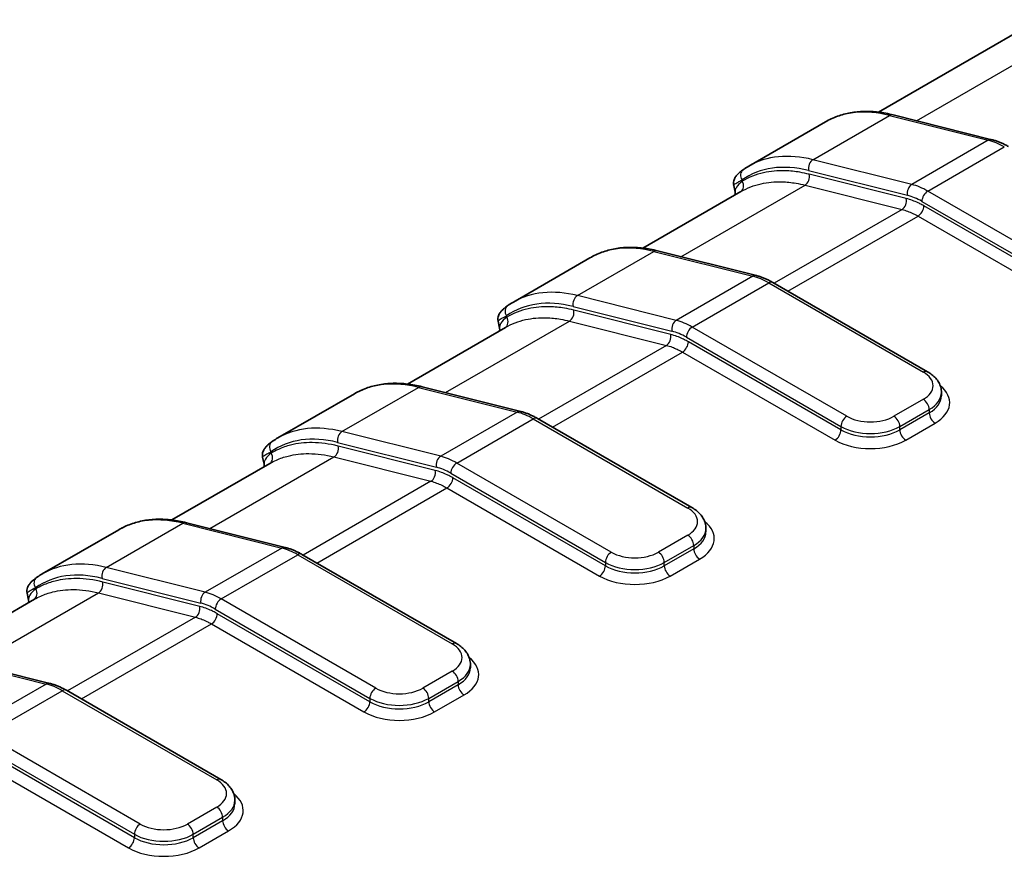
# Model space of a CAD drawing. Units: millimetres. Extents: x 0 to 5253, y 0 to 562.
# Drawn here: x 161 to 184, y 230 to 250 of the extents above; entities that cross this region are included whole.
import ezdxf

# ---------------------------------------------------------------- set-up
doc = ezdxf.new("R2010")
doc.units = ezdxf.units.MM
doc.header["$LTSCALE"] = 1.5
doc.layers.add('Visible (ISO)', color=7, linetype='Continuous', lineweight=35)
doc.layers.add('Visible Narrow (ISO)', color=7, linetype='Continuous', lineweight=25)

msp = doc.modelspace()

# ---------------------------------------------------------------- linework, layer by layer
at = {"layer": 'Visible (ISO)'}
for p, q in [((184.8095, 249.6421), (181.1902, 247.5525)), ((181.5415, 247.487), (183.9149, 246.8915)), ((179.9162, 247.3186), (178.0777, 246.2572)), ((177.7482, 245.6275), (177.7125, 245.7942)), ((177.8884, 245.6462), (175.5333, 244.2865)), ((174.2594, 244.0526), (172.4209, 242.9912)), ((175.8846, 244.221), (178.258, 243.6255)), ((178.6556, 243.4602), (182.3685, 241.3166)), ((172.0914, 242.3615), (172.0556, 242.5282)), ((172.2315, 242.3802), (169.8765, 241.0205)), ((168.6025, 240.7866), (166.764, 239.7252)), ((170.2278, 240.955), (172.6012, 240.3595)), ((182.7028, 240.7352), (182.7028, 240.8168)), ((172.9988, 240.1942), (176.7116, 238.0506)), ((166.5747, 239.1142), (164.2196, 237.7545)), ((166.4345, 239.0955), (166.3988, 239.2622)), ((164.5709, 237.689), (166.9443, 237.0935)), ((162.9457, 237.5207), (161.1072, 236.4592)), ((177.0459, 237.4692), (177.0459, 237.5508)), ((167.3419, 236.9283), (171.0548, 234.7846)), ((160.9178, 235.8482), (158.5628, 234.4885)), ((160.7777, 235.8295), (160.7419, 235.9962)), ((158.9141, 234.423), (161.2875, 233.8275)), ((171.3891, 234.2032), (171.3891, 234.2848)), ((161.6851, 233.6623), (165.3979, 231.5187)), ((165.7322, 230.9372), (165.7322, 231.0189))]:
    msp.add_line(p, q, dxfattribs=at)
for points, knots in [([(179.9162, 247.3186), (180.008, 247.3716), (180.1045, 247.4165), (180.3051, 247.4893), (180.4092, 247.5172), (180.6234, 247.5561), (180.7335, 247.5671), (180.9582, 247.5723), (181.0727, 247.5665), (181.305, 247.5387), (181.4227, 247.5167), (181.5415, 247.487)], [3.92699082, 3.92699082, 3.92699082, 3.92699082, 4.0289644, 4.0289644, 4.13093799, 4.13093799, 4.23291158, 4.23291158, 4.33488516, 4.33488516, 4.43685875, 4.43685875, 4.43685875, 4.43685875]), ([(183.9149, 246.8915), (183.9416, 246.8848), (183.9683, 246.8772), (184.0216, 246.8602), (184.0482, 246.8508), (184.1014, 246.8303), (184.128, 246.8192), (184.181, 246.7954), (184.2074, 246.7827), (184.2601, 246.7556), (184.2864, 246.7413), (184.3125, 246.7262)], [4.43685875, 4.43685875, 4.43685875, 4.43685875, 4.4919648, 4.4919648, 4.54707084, 4.54707084, 4.60217689, 4.60217689, 4.65728293, 4.65728293, 4.71238898, 4.71238898, 4.71238898, 4.71238898]), ([(178.0777, 246.2572), (178.0682, 246.2517), (178.0588, 246.2461), (178.0399, 246.2348), (178.0306, 246.229), (178.0119, 246.2173), (178.0027, 246.2114), (177.9843, 246.1994), (177.9751, 246.1933), (177.9569, 246.1809), (177.9479, 246.1746), (177.9389, 246.1683)], [2.35619449, 2.35619449, 2.35619449, 2.35619449, 2.366767891, 2.366767891, 2.377341292, 2.377341292, 2.387914692, 2.387914692, 2.398488093, 2.398488093, 2.409061494, 2.409061494, 2.409061494, 2.409061494]), ([(177.9389, 246.1683), (177.915, 246.1514), (177.8926, 246.1345), (177.8509, 246.1002), (177.8315, 246.0828), (177.7956, 246.0463), (177.7789, 246.0272), (177.7479, 245.9835), (177.7331, 245.959), (177.7158, 245.9091), (177.7109, 245.8902), (177.7063, 245.8462), (177.7067, 245.821), (177.7125, 245.7942)], [0, 0, 0, 0, 0.013046678, 0.013046678, 0.026093356, 0.026093356, 0.039140034, 0.039140034, 0.052186711, 0.052186711, 0.05871005, 0.05871005, 0.065233389, 0.065233389, 0.065233389, 0.065233389]), ([(174.2594, 244.0526), (174.3511, 244.1056), (174.4476, 244.1505), (174.6482, 244.2233), (174.7523, 244.2512), (174.9666, 244.2901), (175.0767, 244.3011), (175.3013, 244.3063), (175.4159, 244.3005), (175.6482, 244.2727), (175.7659, 244.2508), (175.8846, 244.221)], [3.92699082, 3.92699082, 3.92699082, 3.92699082, 4.0289644, 4.0289644, 4.13093799, 4.13093799, 4.23291158, 4.23291158, 4.33488516, 4.33488516, 4.43685875, 4.43685875, 4.43685875, 4.43685875]), ([(178.258, 243.6255), (178.2847, 243.6188), (178.3114, 243.6112), (178.3647, 243.5942), (178.3914, 243.5848), (178.4446, 243.5644), (178.4712, 243.5533), (178.5241, 243.5294), (178.5506, 243.5167), (178.6033, 243.4896), (178.6295, 243.4753), (178.6556, 243.4602)], [4.43685875, 4.43685875, 4.43685875, 4.43685875, 4.4919648, 4.4919648, 4.54707084, 4.54707084, 4.60217689, 4.60217689, 4.65728293, 4.65728293, 4.71238898, 4.71238898, 4.71238898, 4.71238898]), ([(172.282, 242.9023), (172.2581, 242.8854), (172.2357, 242.8685), (172.194, 242.8342), (172.1747, 242.8168), (172.1387, 242.7803), (172.122, 242.7612), (172.091, 242.7175), (172.0763, 242.693), (172.059, 242.6431), (172.0541, 242.6242), (172.0495, 242.5802), (172.0499, 242.555), (172.0556, 242.5282)], [0, 0, 0, 0, 0.013046712, 0.013046712, 0.026093423, 0.026093423, 0.039140135, 0.039140135, 0.052186846, 0.052186846, 0.058710202, 0.058710202, 0.065233558, 0.065233558, 0.065233558, 0.065233558]), ([(172.4209, 242.9912), (172.4114, 242.9857), (172.4019, 242.9801), (172.3831, 242.9688), (172.3737, 242.963), (172.3551, 242.9513), (172.3458, 242.9454), (172.3274, 242.9334), (172.3183, 242.9273), (172.3001, 242.9149), (172.291, 242.9087), (172.282, 242.9023)], [2.35619449, 2.35619449, 2.35619449, 2.35619449, 2.366767891, 2.366767891, 2.377341292, 2.377341292, 2.387914692, 2.387914692, 2.398488093, 2.398488093, 2.409061494, 2.409061494, 2.409061494, 2.409061494]), ([(182.3685, 241.3166), (182.406, 241.295), (182.4414, 241.2711), (182.5075, 241.2186), (182.538, 241.19), (182.5931, 241.1277), (182.6175, 241.0939), (182.6584, 241.0214), (182.6747, 240.9825), (182.697, 240.9014), (182.7028, 240.8591), (182.7028, 240.8168)], [4.71238898, 4.71238898, 4.71238898, 4.71238898, 4.86946861, 4.86946861, 5.02654825, 5.02654825, 5.18362788, 5.18362788, 5.34070751, 5.34070751, 5.49778714, 5.49778714, 5.49778714, 5.49778714]), ([(168.6025, 240.7866), (168.6943, 240.8396), (168.7908, 240.8845), (168.9914, 240.9573), (169.0955, 240.9853), (169.3097, 241.0242), (169.4198, 241.0351), (169.6445, 241.0403), (169.759, 241.0345), (169.9913, 241.0068), (170.109, 240.9848), (170.2278, 240.955)], [3.92699082, 3.92699082, 3.92699082, 3.92699082, 4.0289644, 4.0289644, 4.13093799, 4.13093799, 4.23291158, 4.23291158, 4.33488516, 4.33488516, 4.43685875, 4.43685875, 4.43685875, 4.43685875]), ([(172.6012, 240.3595), (172.6279, 240.3528), (172.6545, 240.3452), (172.7079, 240.3282), (172.7345, 240.3188), (172.7877, 240.2984), (172.8143, 240.2873), (172.8673, 240.2635), (172.8937, 240.2507), (172.9464, 240.2237), (172.9727, 240.2093), (172.9988, 240.1942)], [4.43685875, 4.43685875, 4.43685875, 4.43685875, 4.4919648, 4.4919648, 4.54707084, 4.54707084, 4.60217689, 4.60217689, 4.65728293, 4.65728293, 4.71238898, 4.71238898, 4.71238898, 4.71238898]), ([(166.6252, 239.6363), (166.6012, 239.6194), (166.5789, 239.6025), (166.5372, 239.5682), (166.5178, 239.5508), (166.4818, 239.5143), (166.4652, 239.4952), (166.4342, 239.4515), (166.4194, 239.427), (166.4021, 239.3771), (166.3972, 239.3582), (166.3926, 239.3143), (166.393, 239.289), (166.3988, 239.2622)], [0, 0, 0, 0, 0.013046712, 0.013046712, 0.026093423, 0.026093423, 0.039140135, 0.039140135, 0.052186846, 0.052186846, 0.058710202, 0.058710202, 0.065233558, 0.065233558, 0.065233558, 0.065233558]), ([(166.764, 239.7252), (166.7545, 239.7197), (166.7451, 239.7141), (166.7262, 239.7028), (166.7169, 239.697), (166.6982, 239.6854), (166.689, 239.6794), (166.6706, 239.6674), (166.6614, 239.6613), (166.6432, 239.6489), (166.6342, 239.6427), (166.6252, 239.6363)], [2.35619449, 2.35619449, 2.35619449, 2.35619449, 2.366767891, 2.366767891, 2.377341292, 2.377341292, 2.387914692, 2.387914692, 2.398488093, 2.398488093, 2.409061494, 2.409061494, 2.409061494, 2.409061494]), ([(176.7116, 238.0506), (176.7491, 238.029), (176.7846, 238.0051), (176.8506, 237.9527), (176.8812, 237.924), (176.9362, 237.8617), (176.9607, 237.8279), (177.0015, 237.7554), (177.0178, 237.7166), (177.0401, 237.6354), (177.0459, 237.5932), (177.0459, 237.5508)], [4.71238898, 4.71238898, 4.71238898, 4.71238898, 4.86946861, 4.86946861, 5.02654825, 5.02654825, 5.18362788, 5.18362788, 5.34070751, 5.34070751, 5.49778714, 5.49778714, 5.49778714, 5.49778714]), ([(162.9457, 237.5207), (163.0374, 237.5736), (163.1339, 237.6185), (163.3345, 237.6913), (163.4386, 237.7193), (163.6529, 237.7582), (163.763, 237.7691), (163.9876, 237.7743), (164.1022, 237.7685), (164.3345, 237.7408), (164.4522, 237.7188), (164.5709, 237.689)], [3.92699082, 3.92699082, 3.92699082, 3.92699082, 4.0289644, 4.0289644, 4.13093799, 4.13093799, 4.23291158, 4.23291158, 4.33488516, 4.33488516, 4.43685875, 4.43685875, 4.43685875, 4.43685875]), ([(166.9443, 237.0935), (166.971, 237.0868), (166.9977, 237.0792), (167.051, 237.0622), (167.0777, 237.0528), (167.1309, 237.0324), (167.1574, 237.0213), (167.2104, 236.9975), (167.2369, 236.9847), (167.2895, 236.9577), (167.3158, 236.9433), (167.3419, 236.9283)], [4.43685875, 4.43685875, 4.43685875, 4.43685875, 4.4919648, 4.4919648, 4.54707084, 4.54707084, 4.60217689, 4.60217689, 4.65728293, 4.65728293, 4.71238898, 4.71238898, 4.71238898, 4.71238898]), ([(160.9683, 236.3703), (160.9444, 236.3534), (160.922, 236.3365), (160.8803, 236.3022), (160.861, 236.2849), (160.825, 236.2483), (160.8083, 236.2293), (160.7773, 236.1855), (160.7626, 236.161), (160.7453, 236.1112), (160.7404, 236.0922), (160.7358, 236.0483), (160.7362, 236.023), (160.7419, 235.9962)], [0, 0, 0, 0, 0.013046712, 0.013046712, 0.026093423, 0.026093423, 0.039140135, 0.039140135, 0.052186846, 0.052186846, 0.058710202, 0.058710202, 0.065233558, 0.065233558, 0.065233558, 0.065233558]), ([(161.1072, 236.4592), (161.0977, 236.4537), (161.0882, 236.4481), (161.0694, 236.4368), (161.06, 236.431), (161.0414, 236.4194), (161.0321, 236.4134), (161.0137, 236.4014), (161.0046, 236.3953), (160.9864, 236.383), (160.9773, 236.3767), (160.9683, 236.3703)], [2.35619449, 2.35619449, 2.35619449, 2.35619449, 2.366767891, 2.366767891, 2.377341292, 2.377341292, 2.387914692, 2.387914692, 2.398488093, 2.398488093, 2.409061494, 2.409061494, 2.409061494, 2.409061494]), ([(171.0548, 234.7846), (171.0923, 234.763), (171.1277, 234.7391), (171.1938, 234.6867), (171.2243, 234.658), (171.2794, 234.5957), (171.3038, 234.5619), (171.3446, 234.4894), (171.361, 234.4506), (171.3832, 234.3694), (171.3891, 234.3272), (171.3891, 234.2848)], [4.71238898, 4.71238898, 4.71238898, 4.71238898, 4.86946861, 4.86946861, 5.02654825, 5.02654825, 5.18362788, 5.18362788, 5.34070751, 5.34070751, 5.49778714, 5.49778714, 5.49778714, 5.49778714]), ([(161.6851, 233.6623), (161.6589, 233.6774), (161.6327, 233.6917), (161.58, 233.7187), (161.5536, 233.7315), (161.5006, 233.7553), (161.474, 233.7664), (161.4208, 233.7869), (161.3942, 233.7962), (161.3408, 233.8132), (161.3142, 233.8208), (161.2875, 233.8275)], [1.57079633, 1.57079633, 1.57079633, 1.57079633, 1.62590237, 1.62590237, 1.68100842, 1.68100842, 1.73611447, 1.73611447, 1.79122051, 1.79122051, 1.84632656, 1.84632656, 1.84632656, 1.84632656]), ([(165.3979, 231.5187), (165.4354, 231.497), (165.4709, 231.4732), (165.5369, 231.4207), (165.5675, 231.3921), (165.6225, 231.3297), (165.647, 231.2959), (165.6878, 231.2234), (165.7041, 231.1846), (165.7264, 231.1035), (165.7322, 231.0612), (165.7322, 231.0189)], [4.71238898, 4.71238898, 4.71238898, 4.71238898, 4.86946861, 4.86946861, 5.02654825, 5.02654825, 5.18362788, 5.18362788, 5.34070751, 5.34070751, 5.49778714, 5.49778714, 5.49778714, 5.49778714])]:
    msp.add_open_spline(points, degree=3, knots=knots, dxfattribs=at)
for points in [[(177.7482, 245.6275), (177.7537, 245.602), (177.7517, 245.5802), (177.7484, 245.5654)], [(172.0914, 242.3615), (172.0968, 242.3361), (172.0949, 242.3143), (172.0916, 242.2994)], [(166.4345, 239.0955), (166.44, 239.0701), (166.438, 239.0483), (166.4347, 239.0334)], [(160.7777, 235.8295), (160.7831, 235.8041), (160.7812, 235.7823), (160.7779, 235.7674)]]:
    msp.add_open_spline(points, degree=3, dxfattribs=at)
at = {"layer": 'Visible Narrow (ISO)'}
for p, q in [((182.1041, 247.3458), (186.3112, 249.7748)), ((179.6159, 246.4109), (181.4544, 247.4723)), ((181.4544, 247.4723), (183.8277, 246.8769)), ((183.8277, 246.8769), (181.9893, 245.8154)), ((182.374, 245.6549), (184.2125, 246.7163)), ((181.9893, 245.8154), (179.6159, 246.4109)), ((179.5129, 246.1499), (181.8863, 245.5544)), ((181.8584, 245.4766), (179.5295, 246.0609)), ((176.4473, 244.0798), (179.4265, 245.7999)), ((177.919, 245.8947), (177.9129, 245.9233)), ((179.4265, 245.7999), (181.7554, 245.2156)), ((186.0869, 243.5113), (182.374, 245.6549)), ((182.2326, 245.4099), (185.9454, 243.2663)), ((185.9454, 243.1847), (182.2816, 245.3)), ((181.7554, 245.2156), (178.6854, 243.4431)), ((179.0168, 243.2517), (182.1402, 245.055)), ((182.1402, 245.055), (185.804, 242.9397)), ((173.959, 243.1449), (175.7975, 244.2063)), ((175.7975, 244.2063), (178.1709, 243.6109)), ((178.1709, 243.6109), (176.3324, 242.5494)), ((176.7172, 242.3889), (178.5556, 243.4503)), ((178.5556, 243.4503), (182.2685, 241.3067)), ((176.3324, 242.5494), (173.959, 243.1449)), ((173.8561, 242.8839), (176.2295, 242.2884)), ((172.2621, 242.6287), (172.256, 242.6573)), ((176.2015, 242.2106), (173.8726, 242.7949)), ((170.7904, 240.8138), (173.7697, 242.5339)), ((173.7697, 242.5339), (176.0986, 241.9496)), ((180.43, 240.2453), (176.7172, 242.3889)), ((176.0986, 241.9496), (173.0285, 240.1771)), ((176.5757, 242.1439), (180.2886, 240.0003)), ((180.2886, 239.9187), (176.6248, 242.034)), ((173.3599, 239.9857), (176.4833, 241.789)), ((176.4833, 241.789), (180.1472, 239.6737)), ((168.3022, 239.8789), (170.1406, 240.9403)), ((170.1406, 240.9403), (172.514, 240.3449)), ((182.2685, 240.6535), (181.5614, 240.2453)), ((172.514, 240.3449), (170.6756, 239.2834)), ((181.7028, 240.0003), (182.4099, 240.4086)), ((182.4099, 240.3269), (181.7028, 239.9187)), ((182.4099, 240.4086), (182.4099, 240.3269)), ((171.0603, 239.1229), (172.8988, 240.1843)), ((172.8988, 240.1843), (176.6116, 238.0407)), ((181.8442, 239.6737), (182.5513, 240.082)), ((170.6756, 239.2834), (168.3022, 239.8789)), ((180.2886, 240.0003), (180.2886, 239.9187)), ((181.7028, 239.9187), (181.7028, 240.0003)), ((168.1992, 239.6179), (170.5726, 239.0224)), ((166.6053, 239.3627), (166.5991, 239.3913)), ((170.5447, 238.9446), (168.2158, 239.5289)), ((165.1336, 237.5478), (168.1128, 239.2679)), ((168.1128, 239.2679), (170.4417, 238.6836)), ((174.7732, 236.9793), (171.0603, 239.1229)), ((170.9189, 238.8779), (174.6317, 236.7343)), ((170.4417, 238.6836), (167.3717, 236.9111)), ((174.6317, 236.6527), (170.9679, 238.768)), ((167.7031, 236.7198), (170.8265, 238.523)), ((170.8265, 238.523), (174.4903, 236.4077)), ((162.6453, 236.6129), (164.4838, 237.6744)), ((164.4838, 237.6744), (166.8572, 237.0789)), ((176.6116, 237.3875), (175.9045, 236.9793)), ((166.8572, 237.0789), (165.0187, 236.0174)), ((176.0459, 236.7343), (176.7531, 237.1426)), ((176.7531, 237.0609), (176.0459, 236.6527)), ((176.7531, 237.1426), (176.7531, 237.0609)), ((165.4035, 235.8569), (167.2419, 236.9184)), ((167.2419, 236.9184), (170.9548, 234.7747)), ((174.6317, 236.7343), (174.6317, 236.6527)), ((176.0459, 236.6527), (176.0459, 236.7343)), ((176.1874, 236.4077), (176.8945, 236.816)), ((165.0187, 236.0174), (162.6453, 236.6129)), ((162.5424, 236.3519), (164.9158, 235.7564)), ((164.8878, 235.6786), (162.5589, 236.2629)), ((160.9484, 236.0967), (160.9423, 236.1253)), ((159.4767, 234.2818), (162.456, 236.0019)), ((162.456, 236.0019), (164.7849, 235.4176)), ((169.1163, 233.7133), (165.4035, 235.8569)), ((165.262, 235.612), (168.9749, 233.4683)), ((164.7849, 235.4176), (161.7148, 233.6451)), ((168.9749, 233.3867), (165.311, 235.502)), ((162.0462, 233.4538), (165.1696, 235.2571)), ((165.1696, 235.2571), (168.8335, 233.1417)), ((158.8269, 234.4084), (161.2003, 233.8129)), ((170.9548, 234.1215), (170.2477, 233.7133)), ((161.2003, 233.8129), (159.3619, 232.7515)), ((159.7466, 232.5909), (161.5851, 233.6524)), ((161.5851, 233.6524), (165.2979, 231.5088)), ((170.3891, 233.4683), (171.0962, 233.8766)), ((171.0962, 233.7949), (170.3891, 233.3867)), ((171.0962, 233.8766), (171.0962, 233.7949)), ((168.9749, 233.4683), (168.9749, 233.3867)), ((170.3891, 233.3867), (170.3891, 233.4683)), ((170.5305, 233.1417), (171.2376, 233.55)), ((163.4594, 230.4473), (159.7466, 232.5909)), ((159.6052, 232.346), (163.318, 230.2024)), ((163.318, 230.1207), (159.6542, 232.236)), ((159.5128, 231.9911), (163.1766, 229.8758)), ((165.2979, 230.8556), (164.5908, 230.4473)), ((164.7322, 230.2024), (165.4393, 230.6106)), ((165.4393, 230.6106), (165.4393, 230.529)), ((165.4393, 230.529), (164.7322, 230.1207)), ((163.318, 230.2024), (163.318, 230.1207)), ((164.7322, 230.1207), (164.7322, 230.2024)), ((164.8737, 229.8758), (165.5808, 230.284))]:
    msp.add_line(p, q, dxfattribs=at)
for centre, major_axis, ratio, start_param, end_param in [((182.4162, 242.9885), (-2.5, 4.3301), 0.5773503, 5.7733174, 6.2831853), ((181.4928, 247.293), (0.0487, 0.194), 0.7126455, 0, 0.6041346), ((183.8662, 246.6975), (0.0487, 0.194), 0.7126455, 0, 0.6041346), ((184.2125, 245.0833), (1, -1.7321), 0.5773503, 2.3561945, 2.6317247), ((180.5777, 241.927), (-2.5, 4.3301), 0.5773503, 5.7733174, 6.2831853), ((180.4363, 241.8454), (-2.4, 4.1569), 0.5773503, 5.7733174, 6.3360523), ((179.6543, 246.2315), (-0.0487, -0.194), 0.7126455, 3.7457273, 5.3165236), ((178.0543, 246.0049), (-0.1154, 0.1634), 0.8153558, 0, 1.4962046), ((179.3881, 245.9792), (-0.0487, -0.194), 0.7126455, 0.6041346, 2.174931), ((177.7776, 245.8131), (0.1013, -0.1725), 0.8164895, 0.0149776, 1.5648895), ((182.0277, 245.6361), (-0.0487, -0.194), 0.7126455, 3.7457273, 5.3165236), ((182.374, 244.0219), (-1, 1.7321), 0.5773503, 5.4977871, 5.7733174), ((181.717, 245.3949), (-0.0487, -0.194), 0.7126455, 0.6041346, 2.174931), ((182.2326, 243.9402), (0.9, -1.5588), 0.5773503, 2.3561945, 2.6317247), ((182.374, 245.4916), (0.1, 0.1732), 0.5773503, 0.7853982, 2.3561945), ((182.1402, 245.2183), (-0.1, -0.1732), 0.5773503, 0.7853982, 2.3561945), ((176.7594, 239.7225), (-2.5, 4.3301), 0.5773503, 5.7733174, 6.2831853), ((175.836, 244.027), (0.0487, 0.194), 0.7126455, 0, 0.6041346), ((178.2094, 243.4315), (0.0487, 0.194), 0.7126455, 0, 0.6041346), ((178.5556, 241.8173), (1, -1.7321), 0.5773503, 2.3561945, 2.6317247), ((178.5556, 243.287), (0.1, 0.1732), 0.5773503, 0, 0.7853982), ((174.9209, 238.6611), (-2.5, 4.3301), 0.5773503, 5.7733174, 6.2831853), ((173.9975, 242.9655), (-0.0487, -0.194), 0.7126455, 3.7457273, 5.3165236), ((172.3974, 242.739), (-0.1154, 0.1634), 0.8153558, 0, 1.4962046), ((174.7795, 238.5794), (-2.4, 4.1569), 0.5773503, 5.7733174, 6.3360523), ((173.7312, 242.7132), (-0.0487, -0.194), 0.7126455, 0.6041346, 2.174931), ((172.1207, 242.5471), (0.1013, -0.1725), 0.8164895, 0.0149776, 1.5648895), ((176.3709, 242.3701), (-0.0487, -0.194), 0.7126455, 3.7457273, 5.3165236), ((176.7172, 240.7559), (-1, 1.7321), 0.5773503, 5.4977871, 5.7733174), ((176.0601, 242.1289), (-0.0487, -0.194), 0.7126455, 0.6041346, 2.174931), ((176.5757, 240.6742), (0.9, -1.5588), 0.5773503, 2.3561945, 2.6317247), ((176.7172, 242.2256), (0.1, 0.1732), 0.5773503, 0.7853982, 2.3561945), ((176.4833, 241.9523), (-0.1, -0.1732), 0.5773503, 0.7853982, 2.3561945), ((182.2685, 241.1434), (0.1, 0.1732), 0.5773503, 0, 0.7853982), ((181.7028, 240.9801), (0.8, 0), 0.5773503, 5.4977871, 7.0685835), ((171.1025, 236.4565), (-2.5, 4.3301), 0.5773503, 5.7733174, 6.2831853), ((181.7028, 240.5719), (1.2, 0), 0.5773503, 5.4977871, 6.9106667), ((170.1791, 240.761), (0.0487, 0.194), 0.7126455, 0, 0.6041346), ((181.7028, 240.8168), (1, 0), 0.5773503, 5.4977871, 6.2831853), ((182.2685, 240.4902), (-0.1, 0.1732), 0.5773503, 3.9269908, 5.4977871), ((181.7028, 240.7352), (1, 0), 0.5773503, 5.4977871, 6.2831853), ((172.5525, 240.1655), (0.0487, 0.194), 0.7126455, 0, 0.6041346), ((172.8988, 238.5513), (1, -1.7321), 0.5773503, 2.3561945, 2.6317247), ((182.5513, 240.2453), (0.1, -0.1732), 0.5773503, 3.9269908, 5.4977871), ((172.8988, 240.021), (0.1, 0.1732), 0.5773503, 0, 0.7853982), ((180.43, 240.082), (0.1, 0.1732), 0.5773503, 0.7853982, 2.3561945), ((180.9957, 240.5719), (-0.8, 0), 0.5773503, 0.7853982, 2.3561945), ((181.5614, 240.082), (-0.1, 0.1732), 0.5773503, 3.9269908, 5.4977871), ((169.264, 235.3951), (-2.5, 4.3301), 0.5773503, 5.7733174, 6.2831853), ((168.3406, 239.6995), (-0.0487, -0.194), 0.7126455, 3.7457273, 5.3165236), ((180.1472, 239.837), (-0.1, -0.1732), 0.5773503, 0.7853982, 2.3561945), ((180.9957, 240.4086), (1, 0), 0.5773503, 3.9269908, 5.4977871), ((180.9957, 240.3269), (-1, 0), 0.5773503, 0.7853982, 2.3561945), ((181.8442, 239.837), (0.1, -0.1732), 0.5773503, 3.9269908, 5.4977871), ((166.7406, 239.473), (-0.1154, 0.1634), 0.8153558, 0, 1.4962046), ((169.1226, 235.3134), (-2.4, 4.1569), 0.5773503, 5.7733174, 6.3360523), ((180.9957, 240.1636), (1.2, 0), 0.5773503, 3.9269908, 5.4977871), ((166.4639, 239.2811), (0.1013, -0.1725), 0.8164895, 0.0149776, 1.5648895), ((168.0743, 239.4472), (-0.0487, -0.194), 0.7126455, 0.6041346, 2.174931), ((170.714, 239.1041), (-0.0487, -0.194), 0.7126455, 3.7457273, 5.3165236), ((171.0603, 237.4899), (-1, 1.7321), 0.5773503, 5.4977871, 5.7733174), ((171.0603, 238.9596), (0.1, 0.1732), 0.5773503, 0.7853982, 2.3561945), ((170.4033, 238.8629), (-0.0487, -0.194), 0.7126455, 0.6041346, 2.174931), ((170.9189, 237.4083), (0.9, -1.5588), 0.5773503, 2.3561945, 2.6317247), ((170.8265, 238.6863), (-0.1, -0.1732), 0.5773503, 0.7853982, 2.3561945), ((176.6116, 237.8774), (0.1, 0.1732), 0.5773503, 0, 0.7853982), ((176.0459, 237.7141), (0.8, 0), 0.5773503, 5.4977871, 7.0685835), ((165.4457, 233.1905), (-2.5, 4.3301), 0.5773503, 5.7733174, 6.2831853), ((164.5223, 237.495), (0.0487, 0.194), 0.7126455, 0, 0.6041346), ((176.0459, 237.3059), (1.2, 0), 0.5773503, 5.4977871, 6.9106667), ((176.0459, 237.5508), (1, 0), 0.5773503, 5.4977871, 6.2831853), ((176.0459, 237.4692), (1, 0), 0.5773503, 5.4977871, 6.2831853), ((176.6116, 237.2242), (-0.1, 0.1732), 0.5773503, 3.9269908, 5.4977871), ((166.8957, 236.8995), (0.0487, 0.194), 0.7126455, 0, 0.6041346), ((167.2419, 235.2854), (1, -1.7321), 0.5773503, 2.3561945, 2.6317247), ((174.7732, 236.816), (0.1, 0.1732), 0.5773503, 0.7853982, 2.3561945), ((175.3388, 237.3059), (-0.8, 0), 0.5773503, 0.7853982, 2.3561945), ((175.9045, 236.816), (-0.1, 0.1732), 0.5773503, 3.9269908, 5.4977871), ((176.8945, 236.9793), (0.1, -0.1732), 0.5773503, 3.9269908, 5.4977871), ((163.6072, 232.1291), (-2.5, 4.3301), 0.5773503, 5.7733174, 6.2831853), ((167.2419, 236.7551), (0.1, 0.1732), 0.5773503, 0, 0.7853982), ((175.3388, 237.1426), (1, 0), 0.5773503, 3.9269908, 5.4977871), ((163.4658, 232.0474), (-2.4, 4.1569), 0.5773503, 5.7733174, 6.3360523), ((162.6838, 236.4336), (-0.0487, -0.194), 0.7126455, 3.7457273, 5.3165236), ((174.4903, 236.571), (-0.1, -0.1732), 0.5773503, 0.7853982, 2.3561945), ((175.3388, 237.0609), (-1, 0), 0.5773503, 0.7853982, 2.3561945), ((176.1874, 236.571), (0.1, -0.1732), 0.5773503, 3.9269908, 5.4977871), ((161.0837, 236.207), (-0.1154, 0.1634), 0.8153558, 0, 1.4962046), ((162.4175, 236.1813), (-0.0487, -0.194), 0.7126455, 0.6041346, 2.174931), ((175.3388, 236.8976), (1.2, 0), 0.5773503, 3.9269908, 5.4977871), ((160.807, 236.0151), (0.1013, -0.1725), 0.8164895, 0.0149776, 1.5648895), ((165.0572, 235.8381), (-0.0487, -0.194), 0.7126455, 3.7457273, 5.3165236), ((165.4035, 234.2239), (-1, 1.7321), 0.5773503, 5.4977871, 5.7733174), ((165.4035, 235.6936), (0.1, 0.1732), 0.5773503, 0.7853982, 2.3561945), ((164.7464, 235.597), (-0.0487, -0.194), 0.7126455, 0.6041346, 2.174931), ((165.262, 234.1423), (0.9, -1.5588), 0.5773503, 2.3561945, 2.6317247), ((165.1696, 235.4204), (-0.1, -0.1732), 0.5773503, 0.7853982, 2.3561945), ((170.9548, 234.6114), (0.1, 0.1732), 0.5773503, 0, 0.7853982), ((170.3891, 234.4481), (0.8, 0), 0.5773503, 5.4977871, 7.0685835), ((170.3891, 234.0399), (1.2, 0), 0.5773503, 5.4977871, 6.9106667), ((170.9548, 233.9582), (-0.1, 0.1732), 0.5773503, 3.9269908, 5.4977871), ((170.3891, 234.2848), (1, 0), 0.5773503, 5.4977871, 6.2831853), ((170.3891, 234.2032), (1, 0), 0.5773503, 5.4977871, 6.2831853), ((161.2388, 233.6336), (0.0487, 0.194), 0.7126455, 0, 0.6041346), ((161.5851, 232.0194), (1, -1.7321), 0.5773503, 2.3561945, 2.6317247), ((161.5851, 233.4891), (0.1, 0.1732), 0.5773503, 0, 0.7853982), ((169.1163, 233.55), (0.1, 0.1732), 0.5773503, 0.7853982, 2.3561945), ((169.682, 234.0399), (-0.8, 0), 0.5773503, 0.7853982, 2.3561945), ((170.2477, 233.55), (-0.1, 0.1732), 0.5773503, 3.9269908, 5.4977871), ((171.2376, 233.7133), (0.1, -0.1732), 0.5773503, 3.9269908, 5.4977871), ((169.682, 233.8766), (1, 0), 0.5773503, 3.9269908, 5.4977871), ((168.8335, 233.305), (-0.1, -0.1732), 0.5773503, 0.7853982, 2.3561945), ((169.682, 233.7949), (-1, 0), 0.5773503, 0.7853982, 2.3561945), ((170.5305, 233.305), (0.1, -0.1732), 0.5773503, 3.9269908, 5.4977871), ((169.682, 233.6316), (1.2, 0), 0.5773503, 3.9269908, 5.4977871), ((165.2979, 231.3455), (0.1, 0.1732), 0.5773503, 0, 0.7853982), ((164.7322, 231.1822), (0.8, 0), 0.5773503, 5.4977871, 7.0685835), ((164.7322, 230.7739), (1.2, 0), 0.5773503, 5.4977871, 6.9106667), ((165.2979, 230.6923), (0.1, -0.1732), 0.5773503, 0.7853982, 2.3561945), ((164.7322, 231.0189), (1, 0), 0.5773503, 5.4977871, 6.2831853), ((164.7322, 230.9372), (1, 0), 0.5773503, 5.4977871, 6.2831853), ((163.4594, 230.284), (-0.1, -0.1732), 0.5773503, 3.9269908, 5.4977871), ((164.0251, 230.7739), (-0.8, 0), 0.5773503, 0.7853982, 2.3561945), ((164.5908, 230.284), (0.1, -0.1732), 0.5773503, 0.7853982, 2.3561945), ((165.5808, 230.4473), (-0.1, 0.1732), 0.5773503, 0.7853982, 2.3561945), ((163.1766, 230.0391), (0.1, 0.1732), 0.5773503, 3.9269908, 5.4977871), ((164.0251, 230.6106), (1, 0), 0.5773503, 3.9269908, 5.4977871), ((164.0251, 230.529), (-1, 0), 0.5773503, 0.7853982, 2.3561945), ((164.8737, 230.0391), (-0.1, 0.1732), 0.5773503, 0.7853982, 2.3561945), ((164.0251, 230.3657), (1.2, 0), 0.5773503, 3.9269908, 5.4977871)]:
    msp.add_ellipse(centre, major_axis=major_axis, ratio=ratio, start_param=start_param, end_param=end_param, dxfattribs=at)
for points, knots in [([(179.5295, 246.0609), (179.4539, 246.0798), (179.3789, 246.0956), (179.1857, 246.1283), (179.0688, 246.1401), (178.7725, 246.149), (178.5981, 246.1331), (178.2486, 246.0546), (178.076, 245.9869), (177.919, 245.8947)], [-0.26656811, -0.26656811, -0.26656811, -0.26656811, -0.23324709, -0.23324709, -0.17993347, -0.17993347, -0.09463168, -0.09463168, 0, 0, 0, 0]), ([(177.7123, 245.794), (177.7114, 245.799), (177.7167, 245.8068), (177.7447, 245.8314), (177.7746, 245.851), (177.8445, 245.8893), (177.8763, 245.9057), (177.9129, 245.9233)], [-0.065233389, -0.065233389, -0.065233389, -0.065233389, -0.046166277, -0.046166277, -0.017756261, -0.017756261, 0, 0, 0, 0]), ([(177.8884, 245.6462), (178.0366, 245.7317), (178.1989, 245.7948), (178.531, 245.8693), (178.6987, 245.8846), (178.9836, 245.8761), (179.096, 245.8647), (179.2817, 245.8333), (179.3539, 245.8181), (179.4265, 245.7999)], [0.00217165, 0.00217165, 0.00217165, 0.00217165, 0.09463168, 0.09463168, 0.17993347, 0.17993347, 0.23324709, 0.23324709, 0.26656811, 0.26656811, 0.26656811, 0.26656811]), ([(182.2816, 245.3), (182.2638, 245.3103), (182.2459, 245.3202), (182.1995, 245.3452), (182.171, 245.3596), (182.0969, 245.3947), (182.0516, 245.4138), (181.9567, 245.4489), (181.9072, 245.4643), (181.8584, 245.4766)], [-0.060568727, -0.060568727, -0.060568727, -0.060568727, -0.052997636, -0.052997636, -0.04088389, -0.04088389, -0.021501898, -0.021501898, 0, 0, 0, 0]), ([(181.7554, 245.2156), (181.7998, 245.2044), (181.8448, 245.1904), (181.9311, 245.1585), (181.9723, 245.1411), (182.0396, 245.1092), (182.0655, 245.0961), (182.1077, 245.0734), (182.124, 245.0644), (182.1402, 245.055)], [0, 0, 0, 0, 0.021501898, 0.021501898, 0.04088389, 0.04088389, 0.052997636, 0.052997636, 0.060568727, 0.060568727, 0.060568727, 0.060568727]), ([(173.8726, 242.7949), (173.797, 242.8138), (173.722, 242.8296), (173.5289, 242.8623), (173.412, 242.8742), (173.1156, 242.8831), (172.9412, 242.8671), (172.5917, 242.7886), (172.4192, 242.7209), (172.2621, 242.6287)], [-0.26656811, -0.26656811, -0.26656811, -0.26656811, -0.23324709, -0.23324709, -0.17993347, -0.17993347, -0.09463168, -0.09463168, 0, 0, 0, 0]), ([(172.0555, 242.5281), (172.0545, 242.533), (172.0599, 242.5408), (172.0878, 242.5654), (172.1178, 242.585), (172.1876, 242.6234), (172.2195, 242.6397), (172.256, 242.6573)], [-0.065233558, -0.065233558, -0.065233558, -0.065233558, -0.046166372, -0.046166372, -0.017756297, -0.017756297, 0, 0, 0, 0]), ([(172.2315, 242.3802), (172.3798, 242.4657), (172.5421, 242.5288), (172.8741, 242.6034), (173.0418, 242.6187), (173.3268, 242.6101), (173.4392, 242.5987), (173.6248, 242.5673), (173.697, 242.5521), (173.7697, 242.5339)], [0.00217165, 0.00217165, 0.00217165, 0.00217165, 0.09463168, 0.09463168, 0.17993347, 0.17993347, 0.23324709, 0.23324709, 0.26656811, 0.26656811, 0.26656811, 0.26656811]), ([(176.6248, 242.034), (176.6069, 242.0443), (176.5891, 242.0542), (176.5426, 242.0792), (176.5141, 242.0936), (176.4401, 242.1287), (176.3948, 242.1478), (176.2998, 242.1829), (176.2503, 242.1983), (176.2015, 242.2106)], [-0.060568727, -0.060568727, -0.060568727, -0.060568727, -0.052997636, -0.052997636, -0.04088389, -0.04088389, -0.021501898, -0.021501898, 0, 0, 0, 0]), ([(176.0986, 241.9496), (176.1429, 241.9384), (176.1879, 241.9244), (176.2743, 241.8925), (176.3154, 241.8751), (176.3827, 241.8433), (176.4087, 241.8301), (176.4509, 241.8075), (176.4671, 241.7984), (176.4833, 241.789)], [0, 0, 0, 0, 0.021501898, 0.021501898, 0.04088389, 0.04088389, 0.052997636, 0.052997636, 0.060568727, 0.060568727, 0.060568727, 0.060568727]), ([(168.2158, 239.5289), (168.0011, 239.5827), (167.7908, 239.611), (167.4091, 239.614), (167.2363, 239.5941), (166.9698, 239.5272), (166.871, 239.4931), (166.7178, 239.4246), (166.6606, 239.3952), (166.6053, 239.3627)], [-0.26656811, -0.26656811, -0.26656811, -0.26656811, -0.17193643, -0.17193643, -0.08663463, -0.08663463, -0.03332101, -0.03332101, 0, 0, 0, 0]), ([(166.3986, 239.2621), (166.3976, 239.267), (166.403, 239.2748), (166.4309, 239.2994), (166.4609, 239.319), (166.5307, 239.3574), (166.5626, 239.3737), (166.5991, 239.3913)], [-0.065233558, -0.065233558, -0.065233558, -0.065233558, -0.046166372, -0.046166372, -0.017756297, -0.017756297, 0, 0, 0, 0]), ([(166.5747, 239.1142), (166.6246, 239.143), (166.6761, 239.1693), (166.8198, 239.2335), (166.9148, 239.2662), (167.171, 239.3306), (167.3372, 239.3497), (167.7042, 239.3468), (167.9064, 239.3197), (168.1128, 239.2679)], [0.00217165, 0.00217165, 0.00217165, 0.00217165, 0.03332101, 0.03332101, 0.08663463, 0.08663463, 0.17193643, 0.17193643, 0.26656811, 0.26656811, 0.26656811, 0.26656811]), ([(170.9679, 238.768), (170.9501, 238.7783), (170.9322, 238.7883), (170.8858, 238.8132), (170.8572, 238.8276), (170.7832, 238.8627), (170.7379, 238.8818), (170.643, 238.9169), (170.5935, 238.9324), (170.5447, 238.9446)], [-0.060568727, -0.060568727, -0.060568727, -0.060568727, -0.052997636, -0.052997636, -0.04088389, -0.04088389, -0.021501898, -0.021501898, 0, 0, 0, 0]), ([(170.4417, 238.6836), (170.4861, 238.6725), (170.5311, 238.6585), (170.6174, 238.6265), (170.6586, 238.6091), (170.7259, 238.5773), (170.7518, 238.5641), (170.794, 238.5415), (170.8103, 238.5324), (170.8265, 238.523)], [0, 0, 0, 0, 0.021501898, 0.021501898, 0.04088389, 0.04088389, 0.052997636, 0.052997636, 0.060568727, 0.060568727, 0.060568727, 0.060568727]), ([(162.5589, 236.2629), (162.3443, 236.3168), (162.134, 236.345), (161.7523, 236.348), (161.5794, 236.3281), (161.313, 236.2612), (161.2142, 236.2271), (161.0609, 236.1587), (161.0037, 236.1292), (160.9484, 236.0967)], [-0.26656811, -0.26656811, -0.26656811, -0.26656811, -0.17193643, -0.17193643, -0.08663463, -0.08663463, -0.03332101, -0.03332101, 0, 0, 0, 0]), ([(160.7418, 235.9961), (160.7408, 236.001), (160.7462, 236.0088), (160.7741, 236.0334), (160.804, 236.053), (160.8739, 236.0914), (160.9058, 236.1077), (160.9423, 236.1253)], [-0.065233558, -0.065233558, -0.065233558, -0.065233558, -0.046166372, -0.046166372, -0.017756297, -0.017756297, 0, 0, 0, 0]), ([(160.9178, 235.8482), (160.9678, 235.877), (161.0193, 235.9033), (161.163, 235.9675), (161.258, 236.0002), (161.5141, 236.0646), (161.6803, 236.0838), (162.0473, 236.0808), (162.2496, 236.0537), (162.456, 236.0019)], [0.00217165, 0.00217165, 0.00217165, 0.00217165, 0.03332101, 0.03332101, 0.08663463, 0.08663463, 0.17193643, 0.17193643, 0.26656811, 0.26656811, 0.26656811, 0.26656811]), ([(165.311, 235.502), (165.2932, 235.5123), (165.2753, 235.5223), (165.2289, 235.5472), (165.2004, 235.5617), (165.1264, 235.5967), (165.0811, 235.6158), (164.9861, 235.651), (164.9366, 235.6664), (164.8878, 235.6786)], [-0.060568727, -0.060568727, -0.060568727, -0.060568727, -0.052997636, -0.052997636, -0.04088389, -0.04088389, -0.021501898, -0.021501898, 0, 0, 0, 0]), ([(164.7849, 235.4176), (164.8292, 235.4065), (164.8742, 235.3925), (164.9605, 235.3605), (165.0017, 235.3432), (165.069, 235.3113), (165.095, 235.2982), (165.1372, 235.2755), (165.1534, 235.2664), (165.1696, 235.2571)], [0, 0, 0, 0, 0.021501898, 0.021501898, 0.04088389, 0.04088389, 0.052997636, 0.052997636, 0.060568727, 0.060568727, 0.060568727, 0.060568727])]:
    msp.add_open_spline(points, degree=3, knots=knots, dxfattribs=at)
for points in [[(177.919, 245.8947), (177.7907, 245.7928), (177.7336, 245.6956), (177.7482, 245.6275)], [(172.2621, 242.6287), (172.1339, 242.5269), (172.0768, 242.4297), (172.0914, 242.3615)], [(166.6053, 239.3627), (166.477, 239.2609), (166.4199, 239.1637), (166.4345, 239.0955)], [(160.9484, 236.0967), (160.8202, 235.9949), (160.7631, 235.8977), (160.7777, 235.8295)]]:
    msp.add_open_spline(points, degree=3, dxfattribs=at)

doc.saveas('drawing.dxf')
